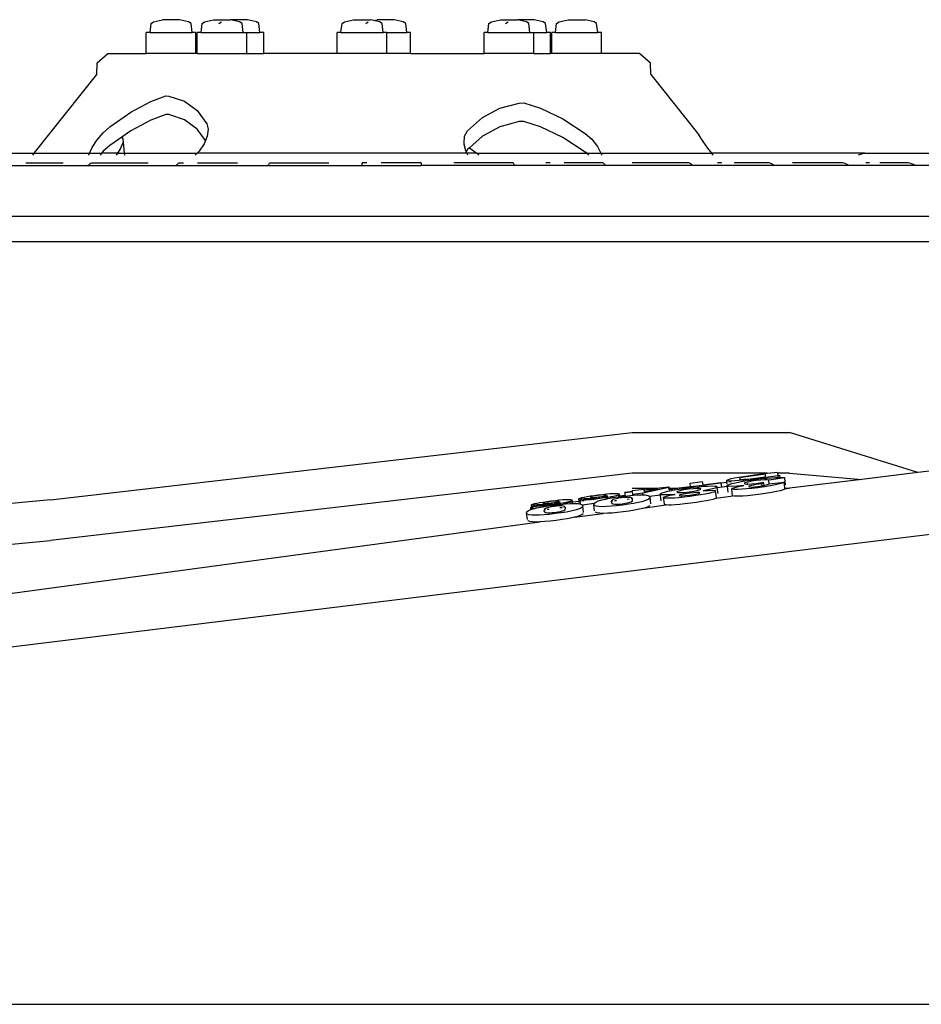
# Model space of a CAD drawing. Units: inches. Extents: x 543 to 6714, y -732 to 1486.
# Drawn here: x 893 to 1072, y 1192 to 1388 of the extents above; entities that cross this region are included whole.
import ezdxf

# ---------------------------------------------------------------- set-up
doc = ezdxf.new("R2010")
doc.units = ezdxf.units.IN
doc.header["$MEASUREMENT"] = 0
doc.layers.add('Edges', color=7, linetype='Continuous')

# ---------------------------------------------------------------- blocks, each defined once
blk = doc.blocks.new('Blue Bird School Bus pl')
at = {"layer": 'Edges'}
for p, q in [((918.86, 1386.95), (919.36, 1387.27)), ((919.36, 1387.27), (921.14, 1387.73)), ((924.54, 1387.73), (921.14, 1387.73)), ((926.32, 1387.27), (924.54, 1387.73)), ((926.83, 1386.95), (926.32, 1387.27)), ((929.02, 1386.95), (929.52, 1387.27)), ((929.52, 1387.27), (931.31, 1387.73)), ((931.31, 1387.73), (934.7, 1387.73)), ((932.36, 1386.95), (932.86, 1387.27)), ((936.49, 1387.27), (934.7, 1387.73)), ((938.04, 1387.73), (934.7, 1387.73)), ((936.99, 1386.95), (936.49, 1387.27)), ((939.82, 1387.27), (938.04, 1387.73)), ((940.33, 1386.95), (939.82, 1387.27)), ((956.89, 1386.95), (957.4, 1387.27)), ((957.4, 1387.27), (959.18, 1387.73)), ((959.18, 1387.73), (962.58, 1387.73)), ((961.61, 1386.95), (962.12, 1387.27)), ((963.24, 1387.56), (962.58, 1387.73)), ((963.24, 1387.56), (963.9, 1387.73)), ((964.36, 1387.27), (963.24, 1387.56)), ((967.3, 1387.73), (963.9, 1387.73)), ((964.86, 1386.95), (964.36, 1387.27)), ((969.08, 1387.27), (967.3, 1387.73)), ((969.58, 1386.95), (969.08, 1387.27)), ((986.15, 1386.95), (986.65, 1387.27)), ((986.65, 1387.27), (988.44, 1387.73)), ((988.44, 1387.73), (991.83, 1387.73)), ((989.49, 1386.95), (989.99, 1387.27)), ((993.62, 1387.27), (991.83, 1387.73)), ((995.17, 1387.73), (991.83, 1387.73)), ((994.12, 1386.95), (993.62, 1387.27)), ((996.95, 1387.27), (995.17, 1387.73)), ((997.46, 1386.95), (996.95, 1387.27)), ((999.65, 1386.95), (1000.15, 1387.27)), ((1000.15, 1387.27), (1001.94, 1387.73)), ((1001.94, 1387.73), (1005.33, 1387.73)), ((1007.12, 1387.27), (1005.33, 1387.73)), ((1007.62, 1386.95), (1007.12, 1387.27)), ((918.65, 1385.14), (918.86, 1386.95)), ((927.04, 1385.14), (926.83, 1386.95)), ((928.81, 1385.14), (929.02, 1386.95)), ((937.2, 1385.14), (936.99, 1386.95)), ((940.54, 1385.14), (940.33, 1386.95)), ((956.68, 1385.14), (956.89, 1386.95)), ((965.07, 1385.14), (964.86, 1386.95)), ((969.79, 1385.14), (969.58, 1386.95)), ((985.94, 1385.14), (986.15, 1386.95)), ((994.33, 1385.14), (994.12, 1386.95)), ((997.67, 1385.14), (997.46, 1386.95)), ((999.44, 1385.14), (999.65, 1386.95)), ((1007.83, 1385.14), (1007.62, 1386.95)), ((918.65, 1385.14), (917.9, 1385.14)), ((917.9, 1380.96), (917.9, 1385.14)), ((918.65, 1385.14), (927.04, 1385.14)), ((927.79, 1385.14), (927.04, 1385.14)), ((927.79, 1380.96), (927.79, 1385.14)), ((928.81, 1385.14), (928.06, 1385.14)), ((928.06, 1380.96), (928.06, 1385.14)), ((928.81, 1385.14), (937.2, 1385.14)), ((937.2, 1385.14), (937.95, 1385.14)), ((937.95, 1380.96), (937.95, 1385.14)), ((937.95, 1385.14), (940.54, 1385.14)), ((941.29, 1385.14), (940.54, 1385.14)), ((941.29, 1380.96), (941.29, 1385.14)), ((956.68, 1385.14), (955.93, 1385.14)), ((955.93, 1380.96), (955.93, 1385.14)), ((956.68, 1385.14), (965.07, 1385.14)), ((965.82, 1385.14), (965.07, 1385.14)), ((965.82, 1380.96), (965.82, 1385.14)), ((965.82, 1385.14), (969.79, 1385.14)), ((970.54, 1385.14), (969.79, 1385.14)), ((970.54, 1380.96), (970.54, 1385.14)), ((985.94, 1385.14), (985.19, 1385.14)), ((985.19, 1380.96), (985.19, 1385.14)), ((985.94, 1385.14), (994.33, 1385.14)), ((994.33, 1385.14), (995.08, 1385.14)), ((995.08, 1380.96), (995.08, 1385.14)), ((995.08, 1385.14), (997.67, 1385.14)), ((998.42, 1385.14), (997.67, 1385.14)), ((998.42, 1380.96), (998.42, 1385.14)), ((999.44, 1385.14), (998.69, 1385.14)), ((998.69, 1380.96), (998.69, 1385.14)), ((999.44, 1385.14), (1007.83, 1385.14)), ((1008.58, 1385.14), (1007.83, 1385.14)), ((1008.58, 1380.96), (1008.58, 1385.14)), ((908.12, 1379.1), (910.24, 1380.96)), ((910.24, 1380.96), (917.9, 1380.96)), ((927.79, 1380.96), (917.9, 1380.96)), ((928.06, 1380.96), (927.79, 1380.96)), ((928.06, 1380.96), (937.95, 1380.96)), ((937.95, 1380.96), (941.29, 1380.96)), ((955.93, 1380.96), (941.29, 1380.96)), ((965.82, 1380.96), (955.93, 1380.96)), ((970.54, 1380.96), (965.82, 1380.96)), ((970.54, 1380.96), (985.19, 1380.96)), ((995.08, 1380.96), (985.19, 1380.96)), ((995.08, 1380.96), (998.42, 1380.96)), ((998.69, 1380.96), (998.42, 1380.96)), ((1008.58, 1380.96), (998.69, 1380.96)), ((1016.23, 1380.96), (1008.58, 1380.96)), ((1016.23, 1380.96), (1018.35, 1379.1)), ((908.03, 1376.82), (908.12, 1379.1)), ((1018.45, 1376.82), (1018.35, 1379.1)), ((895.54, 1361.1), (908.03, 1376.82)), ((1018.45, 1376.82), (1028, 1364.8)), ((918.78, 1371.41), (921.8, 1372.54)), ((921.8, 1372.54), (922.36, 1372.51)), ((922.36, 1372.51), (925.48, 1371.47)), ((914.83, 1369.27), (918.78, 1371.41)), ((925.48, 1371.47), (928.05, 1369.62)), ((928.05, 1369.62), (929.99, 1366.99)), ((984.85, 1368.22), (988.32, 1370.08)), ((988.32, 1370.08), (992.21, 1371.12)), ((992.21, 1371.12), (993.09, 1371.16)), ((993.09, 1371.16), (996.43, 1370.09)), ((996.43, 1370.09), (1000.86, 1367.95)), ((910.63, 1366.37), (914.83, 1369.27)), ((918.78, 1367.71), (914.83, 1365.56)), ((921.8, 1368.83), (918.78, 1367.71)), ((922.36, 1368.81), (921.8, 1368.83)), ((925.48, 1367.77), (922.36, 1368.81)), ((928.05, 1365.91), (925.48, 1367.77)), ((981.91, 1365.59), (984.85, 1368.22)), ((1000.86, 1367.95), (1005.36, 1365.06)), ((909.33, 1365.21), (910.63, 1366.37)), ((929.7, 1363.67), (928.05, 1365.91)), ((929.99, 1366.99), (930.25, 1365.89)), ((930.25, 1365.89), (930.05, 1364.49)), ((988.32, 1366.37), (984.85, 1364.51)), ((992.21, 1367.41), (988.32, 1366.37)), ((993.09, 1367.45), (992.21, 1367.41)), ((996.43, 1366.39), (993.09, 1367.45)), ((1000.86, 1364.24), (996.43, 1366.39)), ((907.11, 1362.24), (908.11, 1363.77)), ((908.11, 1363.77), (909.33, 1365.21)), ((913.05, 1364.33), (910.63, 1362.67)), ((914.83, 1365.56), (913.05, 1364.33)), ((913.05, 1364.33), (913.19, 1364)), ((913.19, 1364), (913.28, 1363.23)), ((929.7, 1363.67), (929.41, 1362.96)), ((930.05, 1364.49), (929.7, 1363.67)), ((981.2, 1363.09), (981.32, 1364.49)), ((981.32, 1364.49), (981.91, 1365.59)), ((984.85, 1364.51), (982.28, 1362.22)), ((1005.36, 1361.35), (1000.86, 1364.24)), ((1005.36, 1365.06), (1006.67, 1363.89)), ((1006.67, 1363.89), (1007.78, 1362.46)), ((1028.87, 1363.48), (1028, 1364.8)), ((906.61, 1361.1), (907.11, 1362.24)), ((910.63, 1362.67), (909.33, 1361.5)), ((912.21, 1361.1), (912.69, 1361.86)), ((912.69, 1361.86), (913.28, 1363.23)), ((913.28, 1363.23), (913.51, 1361.1)), ((929.41, 1362.96), (928.42, 1361.5)), ((981.26, 1362.83), (981.2, 1363.09)), ((981.26, 1362.83), (981.32, 1362.79)), ((981.55, 1361.57), (981.26, 1362.83)), ((981.91, 1361.88), (981.64, 1361.39)), ((982.28, 1362.22), (981.91, 1361.88)), ((982.28, 1362.22), (983.73, 1361.1)), ((1007.78, 1362.46), (1008.47, 1361.1)), ((1029.81, 1362.14), (1028.87, 1363.48)), ((1030.59, 1361.1), (1029.81, 1362.14)), ((865.45, 1361.1), (895.54, 1361.1)), ((895.26, 1360.75), (895.54, 1361.1)), ((895.54, 1361.1), (906.61, 1361.1)), ((906.46, 1360.75), (906.47, 1360.81)), ((906.47, 1360.81), (906.61, 1361.1)), ((906.61, 1361.1), (908.98, 1361.1)), ((908.98, 1361.1), (908.69, 1360.75)), ((909.33, 1361.5), (908.98, 1361.1)), ((912.21, 1361.1), (908.98, 1361.1)), ((911.99, 1360.75), (912.21, 1361.1)), ((912.21, 1361.1), (913.51, 1361.1)), ((913.51, 1361.1), (913.54, 1360.85)), ((913.51, 1361.1), (928.01, 1361.1)), ((913.54, 1360.85), (913.52, 1360.75)), ((928.01, 1361.1), (927.66, 1360.75)), ((928.42, 1361.5), (928.01, 1361.1)), ((981.8, 1361.1), (928.01, 1361.1)), ((981.64, 1361.39), (981.55, 1361.57)), ((981.8, 1361.1), (981.64, 1361.39)), ((983.73, 1361.1), (981.8, 1361.1)), ((981.98, 1360.75), (981.8, 1361.1)), ((983.73, 1361.1), (984.18, 1360.75)), ((983.73, 1361.1), (1005.64, 1361.1)), ((1005.64, 1361.1), (1005.36, 1361.35)), ((1006.04, 1360.75), (1005.64, 1361.1)), ((1005.64, 1361.1), (1008.47, 1361.1)), ((1008.47, 1361.1), (1008.56, 1360.92)), ((1008.47, 1361.1), (1030.59, 1361.1)), ((1008.56, 1360.92), (1008.61, 1360.75)), ((1030.85, 1360.75), (1030.59, 1361.1)), ((1061.03, 1361.1), (1030.59, 1361.1)), ((1061.03, 1361.1), (1059.73, 1360.75)), ((1061.03, 1361.1), (1095.11, 1361.1)), ((889.56, 1358.66), (906.24, 1358.66)), ((893.91, 1359.2), (901.32, 1359.2)), ((901.32, 1359.18), (901.32, 1359.2)), ((906.24, 1358.66), (906.32, 1358.73)), ((906.24, 1358.66), (923.89, 1358.66)), ((906.32, 1358.73), (906.49, 1358.88)), ((906.49, 1358.88), (906.67, 1359)), ((906.67, 1359), (906.86, 1359.11)), ((906.86, 1359.11), (907.06, 1359.2)), ((907.06, 1359.2), (918.3, 1359.2)), ((923.89, 1358.66), (923.94, 1358.73)), ((923.89, 1358.66), (942.21, 1358.66)), ((923.94, 1358.73), (924.06, 1358.88)), ((924.06, 1358.88), (924.18, 1359)), ((924.18, 1359), (924.31, 1359.11)), ((924.31, 1359.11), (924.44, 1359.2)), ((924.44, 1359.2), (925.33, 1359.2)), ((928.09, 1359.2), (936.05, 1359.2)), ((936.05, 1359.18), (936.05, 1359.2)), ((942.21, 1358.66), (942.23, 1358.73)), ((942.21, 1358.66), (960.89, 1358.66)), ((942.23, 1358.73), (942.29, 1358.88)), ((942.29, 1358.88), (942.36, 1359)), ((942.36, 1359), (942.42, 1359.11)), ((942.42, 1359.11), (942.49, 1359.2)), ((942.49, 1359.2), (954.27, 1359.2)), ((961.81, 1359.2), (960.89, 1359.2)), ((960.89, 1358.66), (960.89, 1359.2)), ((960.89, 1358.66), (972.64, 1358.66)), ((972.64, 1359.2), (964.67, 1359.2)), ((972.64, 1359.2), (972.64, 1358.66)), ((991.26, 1358.66), (972.64, 1358.66)), ((990.98, 1359.2), (979.2, 1359.2)), ((991.05, 1359.11), (990.98, 1359.2)), ((991.11, 1359), (991.05, 1359.11)), ((991.17, 1358.88), (991.11, 1359)), ((991.23, 1358.73), (991.17, 1358.88)), ((991.26, 1358.66), (991.23, 1358.73)), ((1009.4, 1358.66), (991.26, 1358.66)), ((998.38, 1359.2), (997.47, 1359.2)), ((1008.85, 1359.2), (1001.15, 1359.2)), ((1008.98, 1359.11), (1008.85, 1359.2)), ((1009.1, 1359), (1008.98, 1359.11)), ((1009.23, 1358.88), (1009.1, 1359)), ((1009.35, 1358.73), (1009.23, 1358.88)), ((1009.4, 1358.66), (1009.35, 1358.73)), ((1026.75, 1358.66), (1009.4, 1358.66)), ((1025.93, 1359.2), (1014.69, 1359.2)), ((1026.13, 1359.11), (1025.93, 1359.2)), ((1026.32, 1359), (1026.13, 1359.11)), ((1026.5, 1358.88), (1026.32, 1359)), ((1026.67, 1358.73), (1026.5, 1358.88)), ((1026.75, 1358.66), (1026.67, 1358.73)), ((1043.02, 1358.66), (1026.75, 1358.66)), ((1032.56, 1359.2), (1031.71, 1359.2)), ((1041.95, 1359.2), (1035.05, 1359.2)), ((1042.2, 1359.11), (1041.95, 1359.2)), ((1042.45, 1359), (1042.2, 1359.11)), ((1042.68, 1358.88), (1042.45, 1359)), ((1042.91, 1358.73), (1042.68, 1358.88)), ((1043.02, 1358.66), (1042.91, 1358.73)), ((1057.92, 1358.66), (1043.02, 1358.66)), ((1056.61, 1359.2), (1046.67, 1359.2)), ((1056.92, 1359.11), (1056.61, 1359.2)), ((1057.22, 1359), (1056.92, 1359.11)), ((1057.51, 1358.88), (1057.22, 1359)), ((1057.79, 1358.73), (1057.51, 1358.88)), ((1057.92, 1358.66), (1057.79, 1358.73)), ((1071.2, 1358.66), (1057.92, 1358.66)), ((1062.02, 1359.2), (1061.29, 1359.2)), ((1069.68, 1359.2), (1064.05, 1359.2)), ((1070.04, 1359.11), (1069.68, 1359.2)), ((1070.39, 1359), (1070.04, 1359.11)), ((1070.73, 1358.88), (1070.39, 1359)), ((1071.05, 1358.73), (1070.73, 1358.88)), ((1071.2, 1358.66), (1071.05, 1358.73)), ((1082.63, 1358.66), (1071.2, 1358.66)), ((1107.7, 1348.51), (789.07, 1348.51)), ((1081.75, 1343.44), (792.55, 1343.44)), ((898.84, 1292.04), (1014.7, 1305.46)), ((1014.7, 1305.46), (1046.03, 1305.46)), ((1071.65, 1297.49), (1046.03, 1305.46)), ((1014.7, 1297.33), (898.84, 1283.91)), ((1041.61, 1297.33), (1014.7, 1297.33)), ((1037.84, 1296.84), (1039.06, 1297)), ((1039.06, 1297), (1041.61, 1297.33)), ((1041.24, 1297.15), (1039.41, 1296.92)), ((1041.3, 1296.65), (1041.24, 1297.15)), ((1041.61, 1297.33), (1043.67, 1297.59)), ((1043.67, 1297.59), (1043.71, 1297.33)), ((1046.03, 1297.33), (1043.71, 1297.33)), ((1043.76, 1296.89), (1043.71, 1297.33)), ((1046.03, 1297.33), (1060.49, 1296.13)), ((1071.65, 1297.49), (1060.49, 1296.13)), ((1081.75, 1298.73), (1071.65, 1297.49)), ((1032.38, 1295.37), (1022.74, 1294.14)), ((1026.23, 1295.36), (1028.68, 1295.68)), ((1026.31, 1294.73), (1026.23, 1295.36)), ((1028.68, 1295.68), (1028.77, 1295.04)), ((1028.77, 1295.04), (1032.37, 1295.5)), ((1032.37, 1295.5), (1032.38, 1295.43)), ((1032.38, 1295.43), (1033.59, 1295.58)), ((1032.38, 1295.43), (1032.38, 1295.37)), ((1032.38, 1295.37), (1032.48, 1294.61)), ((1033.54, 1295.92), (1033.62, 1296.02)), ((1033.65, 1295.83), (1033.54, 1295.92)), ((1033.59, 1295.58), (1033.54, 1295.92)), ((1033.59, 1295.58), (1033.68, 1295.6)), ((1033.64, 1295.16), (1033.59, 1295.58)), ((1033.62, 1296.02), (1033.89, 1296.13)), ((1033.96, 1295.79), (1033.65, 1295.83)), ((1033.66, 1294.87), (1033.75, 1294.99)), ((1033.75, 1294.99), (1033.88, 1295.05)), ((1033.88, 1295.05), (1034.05, 1295.13)), ((1033.89, 1296.13), (1034.44, 1296.27)), ((1034.46, 1295.78), (1033.96, 1295.79)), ((1033.98, 1295.64), (1034.47, 1295.7)), ((1034.05, 1295.13), (1034.56, 1295.29)), ((1034.44, 1296.27), (1035.18, 1296.43)), ((1035.14, 1295.81), (1034.46, 1295.78)), ((1034.56, 1295.29), (1035.27, 1295.46)), ((1035.98, 1295.88), (1035.14, 1295.81)), ((1035.18, 1296.43), (1035.92, 1296.56)), ((1035.27, 1295.46), (1036.14, 1295.64)), ((1035.92, 1296.56), (1036.89, 1296.71)), ((1036.98, 1295.98), (1035.98, 1295.88)), ((1036.13, 1296.32), (1036.08, 1296.23)), ((1036.08, 1296.23), (1036.15, 1296.16)), ((1036.31, 1296.41), (1036.13, 1296.32)), ((1036.14, 1295.64), (1037.12, 1295.82)), ((1036.15, 1296.16), (1036.34, 1296.13)), ((1036.59, 1296.49), (1036.31, 1296.41)), ((1036.34, 1296.13), (1036.65, 1296.13)), ((1036.94, 1296.56), (1036.59, 1296.49)), ((1036.65, 1296.13), (1037.05, 1296.15)), ((1036.89, 1296.71), (1037.84, 1296.84)), ((1037.38, 1296.64), (1036.94, 1296.56)), ((1037.95, 1296.09), (1036.98, 1295.98)), ((1037.05, 1296.15), (1037.56, 1296.19)), ((1037.21, 1295.43), (1037.05, 1295.29)), ((1037.05, 1295.29), (1037.18, 1295.23)), ((1037.12, 1295.82), (1038.2, 1295.98)), ((1037.18, 1295.23), (1037.23, 1295.21)), ((1037.73, 1295.59), (1037.21, 1295.43)), ((1037.23, 1295.21), (1037.55, 1295.2)), ((1037.93, 1296.72), (1037.38, 1296.64)), ((1037.77, 1295.22), (1037.55, 1295.2)), ((1037.55, 1295.2), (1037.75, 1295.19)), ((1037.56, 1296.19), (1038.19, 1296.26)), ((1038.5, 1295.74), (1037.73, 1295.59)), ((1037.75, 1295.19), (1038.5, 1295.23)), ((1039.41, 1296.92), (1037.93, 1296.72)), ((1039.29, 1296.26), (1037.95, 1296.09)), ((1038.19, 1296.26), (1040.2, 1296.51)), ((1038.2, 1295.98), (1039.03, 1296.1)), ((1039.44, 1295.88), (1038.5, 1295.74)), ((1038.5, 1295.23), (1039.39, 1295.33)), ((1039.39, 1295.07), (1038.53, 1294.92)), ((1039.03, 1296.1), (1039.38, 1296.14)), ((1043.77, 1296.83), (1039.29, 1296.26)), ((1039.38, 1296.14), (1040.5, 1296.28)), ((1039.39, 1295.33), (1040.9, 1295.55)), ((1040.57, 1295.24), (1039.39, 1295.07)), ((1040.32, 1295.98), (1039.44, 1295.88)), ((1040.2, 1296.51), (1041.3, 1296.65)), ((1041.07, 1296.03), (1040.32, 1295.98)), ((1040.5, 1296.28), (1041.53, 1296.39)), ((1040.9, 1295.55), (1040.57, 1295.24)), ((1040.62, 1294.86), (1040.57, 1295.24)), ((1040.98, 1294.93), (1040.9, 1295.55)), ((1041.62, 1296.02), (1041.07, 1296.03)), ((1041.21, 1294.97), (1041.68, 1295.1)), ((1041.53, 1296.39), (1042.45, 1296.46)), ((1041.92, 1295.95), (1041.62, 1296.02)), ((1041.68, 1295.1), (1041.91, 1295.23)), ((1041.91, 1295.23), (1042.01, 1295.24)), ((1045.11, 1296.4), (1041.92, 1295.95)), ((1042.01, 1295.24), (1041.92, 1295.95)), ((1042.01, 1295.24), (1044.97, 1295.57)), ((1043.28, 1295.03), (1042.27, 1294.83)), ((1042.45, 1296.46), (1043.28, 1296.51)), ((1043.28, 1296.51), (1043.81, 1296.52)), ((1044.04, 1295.21), (1043.28, 1295.03)), ((1043.76, 1296.89), (1044.07, 1296.93)), ((1043.77, 1296.83), (1043.76, 1296.89)), ((1043.81, 1296.52), (1043.77, 1296.83)), ((1043.81, 1296.52), (1043.98, 1296.53)), ((1043.98, 1296.53), (1044.13, 1296.53)), ((1044.59, 1295.38), (1044.04, 1295.21)), ((1044.07, 1296.93), (1044.13, 1296.53)), ((1044.13, 1296.53), (1044.52, 1296.52)), ((1044.52, 1296.52), (1044.89, 1296.47)), ((1044.97, 1295.57), (1044.59, 1295.38)), ((1044.89, 1296.47), (1045.11, 1296.4)), ((1045.04, 1295.02), (1044.97, 1295.57)), ((1045.28, 1295.06), (1045.04, 1295.02)), ((1045.12, 1294.35), (1045.04, 1295.02)), ((1045.28, 1295.06), (1045.11, 1296.4)), ((1060.49, 1296.13), (1046.03, 1294.35)), ((1007.11, 1292.92), (1007.93, 1293.03)), ((1007.93, 1293.03), (1008.81, 1293.14)), ((1008.81, 1293.14), (1009.61, 1293.22)), ((1009.61, 1293.22), (1010.33, 1293.29)), ((1010.33, 1293.29), (1010.97, 1293.33)), ((1010.97, 1293.33), (1011.49, 1293.34)), ((1011.49, 1293.34), (1011.87, 1293.32)), ((1011.87, 1293.32), (1012.1, 1293.27)), ((1012.12, 1293.08), (1011.9, 1292.97)), ((1012.1, 1293.27), (1012.19, 1293.19)), ((1012.19, 1293.19), (1012.12, 1293.08)), ((1012.23, 1292.85), (1012.19, 1293.19)), ((1013.27, 1293.55), (1014.78, 1293.74)), ((1013.29, 1293.42), (1013.27, 1293.55)), ((1014.79, 1293.61), (1013.29, 1293.42)), ((1013.34, 1292.99), (1013.29, 1293.42)), ((1014.7, 1294.35), (1019.58, 1294.35)), ((1014.76, 1293.89), (1017.01, 1294.18)), ((1014.78, 1293.74), (1014.76, 1293.89)), ((1014.85, 1293.13), (1014.79, 1293.61)), ((1016.81, 1293.38), (1014.85, 1293.13)), ((1014.88, 1292.96), (1014.85, 1293.13)), ((1014.88, 1292.96), (1015.79, 1293.02)), ((1015.79, 1293.02), (1016.63, 1293.04)), ((1016.63, 1293.04), (1016.85, 1293.03)), ((1022.01, 1294.53), (1016.81, 1293.38)), ((1016.85, 1293.03), (1016.81, 1293.38)), ((1016.85, 1293.03), (1017.32, 1293.02)), ((1017.01, 1294.18), (1017.03, 1294.03)), ((1017.03, 1294.03), (1019.58, 1294.35)), ((1019.84, 1294.26), (1017.05, 1293.9)), ((1017.05, 1293.9), (1017.08, 1293.64)), ((1017.08, 1293.64), (1019.84, 1294.26)), ((1017.32, 1293.02), (1017.82, 1292.93)), ((1019.58, 1294.35), (1022, 1294.66)), ((1020.31, 1293.17), (1020.39, 1293.3)), ((1020.52, 1293.07), (1020.31, 1293.17)), ((1020.33, 1292.99), (1020.31, 1293.17)), ((1020.39, 1293.3), (1020.67, 1293.43)), ((1021.09, 1293.02), (1020.52, 1293.07)), ((1020.67, 1293.43), (1020.88, 1293.5)), ((1020.88, 1293.5), (1021.13, 1293.58)), ((1022.02, 1293.05), (1021.09, 1293.02)), ((1021.13, 1293.58), (1021.79, 1293.75)), ((1021.79, 1293.75), (1022.11, 1293.81)), ((1022, 1294.66), (1022.01, 1294.53)), ((1022.04, 1294.35), (1022.01, 1294.53)), ((1023.29, 1293.14), (1022.02, 1293.05)), ((1022.04, 1294.35), (1023.4, 1294.35)), ((1022.07, 1294.11), (1022.04, 1294.35)), ((1022.07, 1294.11), (1022.73, 1294.19)), ((1022.07, 1294.11), (1022.11, 1293.81)), ((1022.11, 1293.81), (1022.6, 1293.91)), ((1022.3, 1292.95), (1023.29, 1293.14)), ((1022.6, 1293.91), (1022.76, 1293.94)), ((1022.72, 1294.27), (1023.4, 1294.35)), ((1022.73, 1294.19), (1022.72, 1294.27)), ((1022.74, 1294.14), (1022.73, 1294.19)), ((1022.76, 1293.94), (1022.74, 1294.14)), ((1022.76, 1293.94), (1023.55, 1294.08)), ((1023.4, 1294.35), (1026.31, 1294.73)), ((1023.55, 1294.08), (1024.62, 1294.25)), ((1023.74, 1293.72), (1023.58, 1293.58)), ((1023.58, 1293.58), (1023.77, 1293.5)), ((1024.23, 1293.87), (1023.74, 1293.72)), ((1023.77, 1293.5), (1024.17, 1293.48)), ((1024.19, 1293.01), (1024.06, 1292.91)), ((1024.28, 1293.5), (1024.17, 1293.48)), ((1024.17, 1293.48), (1024.29, 1293.48)), ((1024.61, 1293.13), (1024.19, 1293.01)), ((1024.98, 1294.02), (1024.23, 1293.87)), ((1024.29, 1293.48), (1025.07, 1293.52)), ((1025.26, 1293.26), (1024.61, 1293.13)), ((1024.62, 1294.25), (1025.82, 1294.41)), ((1025.91, 1294.16), (1024.98, 1294.02)), ((1025.07, 1293.52), (1026.03, 1293.63)), ((1026.11, 1293.38), (1025.26, 1293.26)), ((1025.82, 1294.41), (1026.95, 1294.55)), ((1026.87, 1294.26), (1025.91, 1294.16)), ((1026.03, 1293.63), (1027.08, 1293.78)), ((1026.95, 1293.47), (1026.11, 1293.38)), ((1026.12, 1292.97), (1026.98, 1293.1)), ((1027.67, 1294.31), (1026.87, 1294.26)), ((1026.95, 1294.55), (1027.98, 1294.65)), ((1027.6, 1293.52), (1026.95, 1293.47)), ((1026.98, 1293.1), (1027.63, 1293.22)), ((1027.08, 1293.78), (1027.82, 1293.94)), ((1028.39, 1293.04), (1027.36, 1292.88)), ((1028.03, 1293.51), (1027.6, 1293.52)), ((1027.63, 1293.22), (1028.05, 1293.34)), ((1028.2, 1294.29), (1027.67, 1294.31)), ((1027.87, 1293.96), (1027.72, 1293.94)), ((1027.82, 1293.94), (1027.87, 1293.96)), ((1027.87, 1293.96), (1028.26, 1294.08)), ((1027.98, 1294.65), (1028.91, 1294.74)), ((1028.18, 1293.44), (1028.03, 1293.51)), ((1028.05, 1293.34), (1028.18, 1293.44)), ((1028.39, 1294.19), (1028.2, 1294.29)), ((1028.26, 1294.08), (1028.39, 1294.19)), ((1029.27, 1293.19), (1028.39, 1293.04)), ((1030.11, 1294.09), (1028.82, 1293.85)), ((1028.82, 1293.85), (1029.94, 1293.93)), ((1028.91, 1294.74), (1029.75, 1294.79)), ((1030, 1293.34), (1029.27, 1293.19)), ((1029.75, 1294.79), (1030.57, 1294.82)), ((1029.94, 1293.93), (1030.7, 1293.94)), ((1030.59, 1293.48), (1030, 1293.34)), ((1030.99, 1294.3), (1030.11, 1294.09)), ((1030.57, 1294.82), (1031.16, 1294.8)), ((1031, 1293.6), (1030.59, 1293.48)), ((1030.7, 1293.94), (1031.15, 1293.9)), ((1031.21, 1294.38), (1030.99, 1294.3)), ((1031.24, 1293.72), (1031, 1293.6)), ((1031.15, 1293.9), (1031.31, 1293.82)), ((1031.16, 1294.8), (1031.52, 1294.74)), ((1031.49, 1294.49), (1031.21, 1294.38)), ((1031.5, 1294.42), (1031.21, 1294.38)), ((1031.31, 1293.82), (1031.24, 1293.72)), ((1031.48, 1292.47), (1031.31, 1293.82)), ((1031.65, 1294.64), (1031.49, 1294.49)), ((1031.52, 1294.74), (1031.65, 1294.64)), ((1031.67, 1294.44), (1031.65, 1294.64)), ((1033.68, 1294.7), (1031.67, 1294.44)), ((1031.82, 1293.33), (1031.67, 1294.44)), ((1033.9, 1294.76), (1033.66, 1294.87)), ((1033.68, 1294.7), (1033.66, 1294.87)), ((1033.91, 1294.73), (1033.68, 1294.7)), ((1033.83, 1293.57), (1033.68, 1294.7)), ((1034.58, 1294.73), (1033.9, 1294.76)), ((1034.53, 1294.23), (1034.68, 1294.35)), ((1034.62, 1294.16), (1034.53, 1294.23)), ((1034.64, 1293.43), (1034.53, 1294.23)), ((1035.63, 1294.77), (1034.58, 1294.73)), ((1034.86, 1294.12), (1034.62, 1294.16)), ((1034.71, 1292.88), (1034.64, 1293.43)), ((1034.68, 1294.35), (1035.13, 1294.5)), ((1035.24, 1294.1), (1034.86, 1294.12)), ((1035.13, 1294.5), (1035.89, 1294.68)), ((1035.78, 1294.1), (1035.24, 1294.1)), ((1036.97, 1294.9), (1035.63, 1294.77)), ((1036.59, 1294.14), (1035.78, 1294.1)), ((1035.89, 1294.68), (1036.97, 1294.9)), ((1037.51, 1294.21), (1036.59, 1294.14)), ((1038.55, 1294.32), (1037.51, 1294.21)), ((1038.01, 1294.78), (1037.85, 1294.67)), ((1037.85, 1294.67), (1037.99, 1294.61)), ((1037.99, 1294.61), (1038.38, 1294.6)), ((1038.53, 1294.92), (1038.01, 1294.78)), ((1038.38, 1294.6), (1038.99, 1294.64)), ((1039.71, 1294.45), (1038.55, 1294.32)), ((1039.88, 1293.11), (1038.72, 1292.97)), ((1038.99, 1294.64), (1039.77, 1294.73)), ((1041.06, 1294.64), (1039.71, 1294.45)), ((1039.77, 1294.73), (1040.55, 1294.84)), ((1041.23, 1293.3), (1039.88, 1293.11)), ((1040.55, 1294.84), (1040.62, 1294.86)), ((1040.62, 1294.86), (1040.98, 1294.93)), ((1040.98, 1294.93), (1041.21, 1294.97)), ((1042.27, 1294.83), (1041.06, 1294.64)), ((1042.44, 1293.49), (1041.23, 1293.3)), ((1043.45, 1293.68), (1042.44, 1293.49)), ((1044.21, 1293.86), (1043.45, 1293.68)), ((1044.76, 1294.04), (1044.21, 1293.86)), ((1045.05, 1294.18), (1044.76, 1294.04)), ((1045.07, 1294.22), (1046.03, 1294.35)), ((1045.12, 1294.35), (1046.03, 1294.35)), ((1045.13, 1294.26), (1045.12, 1294.35)), ((898.84, 1292.04), (833.11, 1286.09)), ((994.63, 1291.07), (994.7, 1291.13)), ((994.71, 1291.02), (994.63, 1291.07)), ((994.69, 1290.6), (994.63, 1291.07)), ((994.7, 1291.13), (994.89, 1291.21)), ((994.89, 1291.21), (995.23, 1291.29)), ((995.23, 1291.29), (995.7, 1291.39)), ((995.7, 1291.39), (996.28, 1291.5)), ((996.25, 1291.06), (995.7, 1291.02)), ((996.85, 1291.11), (996.25, 1291.06)), ((996.28, 1291.5), (996.94, 1291.61)), ((996.94, 1291.12), (996.85, 1291.11)), ((997.01, 1291.43), (996.91, 1291.36)), ((996.91, 1291.36), (997.04, 1291.31)), ((996.94, 1291.61), (997.68, 1291.71)), ((997.5, 1291.18), (996.94, 1291.12)), ((996.95, 1291.04), (996.94, 1291.12)), ((996.95, 1291.04), (997.15, 1291.07)), ((997.33, 1291.52), (997.01, 1291.43)), ((997.04, 1291.31), (997.39, 1291.31)), ((997.15, 1291.07), (997.3, 1291.05)), ((997.3, 1291.05), (997.59, 1291.06)), ((997.81, 1291.6), (997.33, 1291.52)), ((997.39, 1291.31), (997.91, 1291.35)), ((998.2, 1291.27), (997.5, 1291.18)), ((997.59, 1291.06), (997.99, 1291.09)), ((997.68, 1291.71), (998.5, 1291.82)), ((998.4, 1291.69), (997.81, 1291.6)), ((997.91, 1291.35), (998.55, 1291.42)), ((997.99, 1291.09), (998.49, 1291.15)), ((998.82, 1291.35), (998.2, 1291.27)), ((999.31, 1291.14), (998.37, 1291.01)), ((999.04, 1291.76), (998.4, 1291.69)), ((998.49, 1291.15), (999.17, 1291.25)), ((998.5, 1291.82), (999.38, 1291.93)), ((998.55, 1291.42), (999.17, 1291.51)), ((999.39, 1291.44), (998.82, 1291.35)), ((999.6, 1291.8), (999.04, 1291.76)), ((999.16, 1290.99), (1000.22, 1291.12)), ((999.17, 1291.51), (999.68, 1291.6)), ((999.17, 1291.25), (999.74, 1291.35)), ((1000.15, 1291.27), (999.31, 1291.14)), ((999.38, 1291.93), (1000.18, 1292.02)), ((999.9, 1291.52), (999.39, 1291.44)), ((1000, 1291.8), (999.6, 1291.8)), ((999.68, 1291.6), (1000.02, 1291.69)), ((999.74, 1291.35), (999.96, 1291.41)), ((1000.16, 1291.57), (999.9, 1291.52)), ((999.96, 1291.41), (1000.14, 1291.47)), ((1000.13, 1291.76), (1000, 1291.8)), ((1000.02, 1291.69), (1000.13, 1291.76)), ((1000.14, 1291.47), (1000.17, 1291.49)), ((1000.2, 1291.27), (1000.15, 1291.27)), ((1000.35, 1291.61), (1000.16, 1291.57)), ((1000.17, 1291.49), (1000.16, 1291.57)), ((1000.17, 1291.49), (1000.35, 1291.61)), ((1000.18, 1292.02), (1000.9, 1292.08)), ((1000.39, 1291.31), (1000.2, 1291.27)), ((1000.22, 1291.12), (1000.2, 1291.27)), ((1000.22, 1291.12), (1000.36, 1291.13)), ((1000.36, 1291.13), (1000.41, 1291.14)), ((1000.9, 1291.39), (1000.39, 1291.31)), ((1000.41, 1291.14), (1000.39, 1291.31)), ((1000.41, 1291.14), (1001.44, 1291.24)), ((1000.9, 1292.08), (1001.53, 1292.12)), ((1001.02, 1291.41), (1000.9, 1291.39)), ((1001.02, 1291.41), (1002.8, 1291.64)), ((1001.56, 1291.52), (1001.02, 1291.41)), ((1001.44, 1291.24), (1002.4, 1291.3)), ((1001.53, 1292.12), (1002.06, 1292.13)), ((1002.09, 1291.64), (1001.56, 1291.52)), ((1002.06, 1292.13), (1002.44, 1292.12)), ((1002.47, 1291.76), (1002.09, 1291.64)), ((1002.4, 1291.3), (1002.84, 1291.31)), ((1002.44, 1292.12), (1002.67, 1292.06)), ((1002.69, 1291.87), (1002.47, 1291.76)), ((1002.67, 1292.06), (1002.76, 1291.98)), ((1002.76, 1291.98), (1002.69, 1291.87)), ((1002.8, 1291.64), (1002.76, 1291.98)), ((1002.8, 1291.64), (1004.12, 1291.81)), ((1002.84, 1291.31), (1002.8, 1291.64)), ((1002.84, 1291.31), (1003.24, 1291.33)), ((1003.24, 1291.33), (1003.93, 1291.3)), ((1003.93, 1291.3), (1004.43, 1291.21)), ((1004.07, 1292.27), (1004.13, 1292.34)), ((1004.14, 1292.23), (1004.07, 1292.27)), ((1004.12, 1291.81), (1004.07, 1292.27)), ((1004.12, 1291.81), (1004.35, 1291.84)), ((1004.16, 1291.51), (1004.12, 1291.81)), ((1004.13, 1292.34), (1004.32, 1292.41)), ((1004.34, 1292.21), (1004.14, 1292.23)), ((1004.32, 1292.41), (1004.66, 1292.5)), ((1004.33, 1291.97), (1006.38, 1292.25)), ((1004.5, 1291.95), (1004.33, 1291.97)), ((1004.35, 1291.84), (1004.33, 1291.97)), ((1004.67, 1292.2), (1004.34, 1292.21)), ((1004.35, 1291.84), (1004.51, 1291.86)), ((1004.43, 1291.21), (1004.35, 1291.84)), ((1004.43, 1291.21), (1004.43, 1291.21)), ((1004.43, 1291.21), (1004.74, 1291.06)), ((1004.75, 1291.94), (1004.5, 1291.95)), ((1004.66, 1292.5), (1005.13, 1292.6)), ((1005.13, 1292.23), (1004.67, 1292.2)), ((1004.74, 1291.06), (1004.78, 1291)), ((1005.09, 1291.95), (1004.75, 1291.94)), ((1004.76, 1291.89), (1005.09, 1291.94)), ((1007.12, 1291.3), (1004.78, 1291)), ((1005.5, 1291.98), (1005.09, 1291.95)), ((1005.13, 1292.6), (1005.72, 1292.71)), ((1005.68, 1292.27), (1005.13, 1292.23)), ((1005.99, 1292.02), (1005.5, 1291.98)), ((1006.28, 1292.32), (1005.68, 1292.27)), ((1005.72, 1292.71), (1006.38, 1292.81)), ((1006.53, 1292.07), (1005.99, 1292.02)), ((1006.37, 1292.33), (1006.28, 1292.32)), ((1006.44, 1292.64), (1006.34, 1292.57)), ((1006.34, 1292.57), (1006.47, 1292.52)), ((1006.93, 1292.39), (1006.37, 1292.33)), ((1006.38, 1292.25), (1006.37, 1292.33)), ((1006.38, 1292.81), (1007.11, 1292.92)), ((1006.38, 1292.25), (1006.58, 1292.27)), ((1006.76, 1292.73), (1006.44, 1292.64)), ((1006.47, 1292.52), (1006.82, 1292.52)), ((1007.14, 1292.14), (1006.53, 1292.07)), ((1006.58, 1292.27), (1006.74, 1292.26)), ((1006.74, 1292.26), (1007.02, 1292.27)), ((1007.24, 1292.81), (1006.76, 1292.73)), ((1006.82, 1292.52), (1007.34, 1292.56)), ((1007.63, 1292.48), (1006.93, 1292.39)), ((1007.02, 1292.27), (1007.42, 1292.3)), ((1007.06, 1291.14), (1007.12, 1291.3)), ((1007.2, 1290.93), (1007.06, 1291.14)), ((1007.23, 1289.83), (1007.06, 1291.14)), ((1007.12, 1291.3), (1007.14, 1291.37)), ((1007.8, 1292.22), (1007.14, 1292.14)), ((1007.14, 1291.37), (1007.43, 1291.6)), ((1007.14, 1291.37), (1007.14, 1291.37)), ((1007.83, 1292.89), (1007.24, 1292.81)), ((1007.34, 1292.56), (1007.98, 1292.63)), ((1007.42, 1292.3), (1007.93, 1292.36)), ((1007.43, 1291.6), (1007.94, 1291.82)), ((1008.25, 1292.56), (1007.63, 1292.48)), ((1008.74, 1292.35), (1007.8, 1292.22)), ((1008.47, 1292.97), (1007.83, 1292.89)), ((1007.93, 1292.36), (1008.6, 1292.46)), ((1007.94, 1291.82), (1008.67, 1292.04)), ((1007.98, 1292.63), (1008.6, 1292.72)), ((1008.82, 1292.64), (1008.25, 1292.56)), ((1009.03, 1293.01), (1008.47, 1292.97)), ((1008.6, 1292.72), (1009.11, 1292.81)), ((1008.6, 1292.46), (1009.17, 1292.56)), ((1008.67, 1292.04), (1009.43, 1292.21)), ((1009.58, 1292.47), (1008.74, 1292.35)), ((1009.33, 1292.73), (1008.82, 1292.64)), ((1009.43, 1293.01), (1009.03, 1293.01)), ((1009.11, 1292.81), (1009.46, 1292.89)), ((1009.17, 1292.56), (1009.39, 1292.62)), ((1009.79, 1292.82), (1009.33, 1292.73)), ((1009.39, 1292.62), (1009.57, 1292.68)), ((1009.56, 1292.97), (1009.43, 1293.01)), ((1009.43, 1292.21), (1009.85, 1292.29)), ((1009.46, 1292.89), (1009.56, 1292.97)), ((1009.57, 1292.68), (1009.79, 1292.82)), ((1009.82, 1292.51), (1009.58, 1292.47)), ((1010.33, 1292.6), (1009.82, 1292.51)), ((1009.85, 1292.29), (1009.82, 1292.51)), ((1009.85, 1292.29), (1010.33, 1292.38)), ((1010.45, 1292.62), (1010.33, 1292.6)), ((1010.33, 1292.38), (1011.37, 1292.55)), ((1010.99, 1292.72), (1010.45, 1292.62)), ((1010.45, 1292.62), (1011, 1292.69)), ((1010.55, 1291.74), (1010.52, 1291.58)), ((1010.52, 1291.58), (1010.63, 1291.35)), ((1010.57, 1291.84), (1010.55, 1291.74)), ((1010.84, 1291.78), (1010.55, 1291.74)), ((1010.81, 1292.04), (1010.57, 1291.84)), ((1010.63, 1291.35), (1010.88, 1291.22)), ((1011.11, 1292.16), (1010.81, 1292.04)), ((1010.88, 1291.22), (1011.24, 1291.17)), ((1011.53, 1292.85), (1010.99, 1292.72)), ((1011.52, 1292.27), (1011.11, 1292.16)), ((1011.57, 1291.87), (1011.15, 1291.82)), ((1011.24, 1291.17), (1011.67, 1291.17)), ((1011.37, 1292.55), (1012.25, 1292.67)), ((1012.02, 1292.36), (1011.52, 1292.27)), ((1011.9, 1292.97), (1011.53, 1292.85)), ((1011.67, 1291.17), (1012.17, 1291.21)), ((1011.92, 1292.81), (1012.23, 1292.85)), ((1012.59, 1292.44), (1012.02, 1292.36)), ((1012.17, 1291.21), (1012.74, 1291.27)), ((1012.23, 1292.85), (1013.34, 1292.99)), ((1012.25, 1292.67), (1012.23, 1292.85)), ((1012.25, 1292.67), (1012.55, 1292.71)), ((1012.55, 1292.71), (1013.36, 1292.8)), ((1013.15, 1292.51), (1012.59, 1292.44)), ((1012.74, 1291.27), (1013.3, 1291.35)), ((1013.95, 1291.17), (1012.77, 1291)), ((1013.66, 1292.54), (1013.15, 1292.51)), ((1013.3, 1291.35), (1013.8, 1291.44)), ((1013.36, 1292.8), (1013.34, 1292.99)), ((1013.36, 1292.8), (1013.75, 1292.85)), ((1014.09, 1292.54), (1013.66, 1292.54)), ((1014.13, 1292.2), (1013.71, 1292.14)), ((1013.75, 1292.85), (1014.83, 1292.95)), ((1013.8, 1291.44), (1014.21, 1291.55)), ((1014.99, 1291.33), (1013.95, 1291.17)), ((1014.45, 1292.5), (1014.09, 1292.54)), ((1014.21, 1291.55), (1014.52, 1291.67)), ((1014.69, 1292.37), (1014.45, 1292.5)), ((1014.74, 1292.28), (1014.48, 1292.24)), ((1014.52, 1291.67), (1014.75, 1291.87)), ((1014.74, 1292.28), (1014.69, 1292.37)), ((1014.8, 1292.13), (1014.74, 1292.28)), ((1014.75, 1291.87), (1014.8, 1292.13)), ((1014.83, 1292.95), (1014.88, 1292.96)), ((1015.89, 1291.5), (1014.99, 1291.33)), ((1016.65, 1291.68), (1015.89, 1291.5)), ((1017.38, 1291.89), (1016.65, 1291.68)), ((1017.89, 1292.11), (1017.38, 1291.89)), ((1017.82, 1292.93), (1017.98, 1292.86)), ((1018.18, 1292.34), (1017.89, 1292.11)), ((1017.98, 1292.86), (1018.14, 1292.78)), ((1018.14, 1292.78), (1018.17, 1292.72)), ((1020.33, 1292.99), (1018.17, 1292.72)), ((1018.17, 1292.72), (1018.26, 1292.57)), ((1018.26, 1292.57), (1018.18, 1292.34)), ((1018.43, 1291.26), (1018.26, 1292.57)), ((1020.48, 1291.87), (1020.33, 1292.99)), ((1020.96, 1292.49), (1021.1, 1292.62)), ((1021.06, 1292.41), (1020.96, 1292.49)), ((1021.06, 1291.73), (1020.96, 1292.49)), ((1021.32, 1292.36), (1021.06, 1292.41)), ((1021.13, 1291.15), (1021.06, 1291.73)), ((1021.1, 1292.62), (1021.56, 1292.78)), ((1021.13, 1291.15), (1021.21, 1291.22)), ((1021.23, 1291.07), (1021.13, 1291.15)), ((1021.44, 1291.03), (1021.23, 1291.07)), ((1021.76, 1292.35), (1021.32, 1292.36)), ((1021.56, 1292.78), (1022.3, 1292.95)), ((1022.36, 1292.36), (1021.76, 1292.35)), ((1023.11, 1292.4), (1022.36, 1292.36)), ((1023.29, 1291.06), (1022.53, 1291.01)), ((1024, 1292.47), (1023.11, 1292.4)), ((1024.18, 1291.13), (1023.29, 1291.06)), ((1025.03, 1292.58), (1024, 1292.47)), ((1024.06, 1292.91), (1024.21, 1292.85)), ((1025.2, 1291.24), (1024.18, 1291.13)), ((1024.21, 1292.85), (1024.64, 1292.84)), ((1024.64, 1292.84), (1025.29, 1292.88)), ((1026.19, 1292.72), (1025.03, 1292.58)), ((1026.36, 1291.38), (1025.2, 1291.24)), ((1025.29, 1292.88), (1026.12, 1292.97)), ((1027.36, 1292.88), (1026.19, 1292.72)), ((1027.53, 1291.54), (1026.36, 1291.38)), ((1028.56, 1291.69), (1027.53, 1291.54)), ((1029.44, 1291.84), (1028.56, 1291.69)), ((1030.18, 1291.99), (1029.44, 1291.84)), ((1030.76, 1292.13), (1030.18, 1291.99)), ((1031.17, 1292.26), (1030.76, 1292.13)), ((1031.41, 1292.37), (1031.17, 1292.26)), ((1031.41, 1292.51), (1031.48, 1292.47)), ((1031.41, 1292.38), (1031.42, 1292.38)), ((1031.42, 1292.38), (1031.41, 1292.37)), ((1031.42, 1292.38), (1034.77, 1292.83)), ((1031.48, 1292.47), (1031.42, 1292.38)), ((1034.71, 1292.88), (1034.75, 1292.92)), ((1034.77, 1292.83), (1034.71, 1292.88)), ((1034.77, 1292.83), (1034.79, 1292.84)), ((1034.79, 1292.82), (1034.77, 1292.83)), ((1035.03, 1292.78), (1034.79, 1292.82)), ((1035.42, 1292.76), (1035.03, 1292.78)), ((1035.95, 1292.76), (1035.42, 1292.76)), ((1036.76, 1292.8), (1035.95, 1292.76)), ((1037.68, 1292.87), (1036.76, 1292.8)), ((1038.72, 1292.97), (1037.68, 1292.87)), ((1108.08, 1289.31), (838.21, 1256.25)), ((993.67, 1289.42), (993.74, 1289.66)), ((993.8, 1289.22), (993.67, 1289.42)), ((993.83, 1288.12), (993.67, 1289.42)), ((993.74, 1289.66), (994.04, 1289.89)), ((994.14, 1289.07), (993.8, 1289.22)), ((994.04, 1289.89), (994.55, 1290.11)), ((994.5, 1290.58), (994.69, 1290.6)), ((994.56, 1290.11), (994.5, 1290.58)), ((994.55, 1290.11), (994.56, 1290.11)), ((994.56, 1290.11), (994.97, 1290.23)), ((994.69, 1290.6), (994.92, 1290.63)), ((994.73, 1290.31), (994.69, 1290.6)), ((994.91, 1291), (994.71, 1291.02)), ((994.9, 1290.76), (996.95, 1291.04)), ((995.07, 1290.74), (994.9, 1290.76)), ((994.92, 1290.63), (994.9, 1290.76)), ((995.24, 1291), (994.91, 1291)), ((994.97, 1290.23), (994.92, 1290.63)), ((994.97, 1290.23), (995.27, 1290.32)), ((995.32, 1290.73), (995.07, 1290.74)), ((995.08, 1290.65), (995.73, 1290.74)), ((995.7, 1291.02), (995.24, 1291)), ((995.27, 1290.32), (996.03, 1290.5)), ((995.66, 1290.74), (995.32, 1290.73)), ((996.07, 1290.77), (995.66, 1290.74)), ((996.03, 1290.5), (996.93, 1290.66)), ((996.56, 1290.81), (996.07, 1290.77)), ((996.98, 1290.85), (996.56, 1290.81)), ((996.93, 1290.66), (997, 1290.68)), ((997.1, 1290.86), (996.98, 1290.85)), ((997, 1290.68), (996.98, 1290.85)), ((997, 1290.68), (997.2, 1290.71)), ((997.18, 1290.87), (997.1, 1290.86)), ((997.16, 1290.02), (997.12, 1289.87)), ((997.12, 1289.87), (997.23, 1289.63)), ((998.19, 1289.15), (997.14, 1289.05)), ((997.18, 1290.13), (997.16, 1290.02)), ((997.45, 1290.06), (997.16, 1290.02)), ((997.71, 1290.93), (997.18, 1290.87)), ((997.2, 1290.71), (997.18, 1290.87)), ((997.41, 1290.33), (997.18, 1290.13)), ((997.2, 1290.71), (997.97, 1290.83)), ((997.23, 1289.63), (997.48, 1289.5)), ((997.71, 1290.45), (997.41, 1290.33)), ((997.48, 1289.5), (997.84, 1289.46)), ((998.37, 1291.01), (997.71, 1290.93)), ((998.12, 1290.55), (997.71, 1290.45)), ((998.18, 1290.15), (997.76, 1290.1)), ((997.84, 1289.46), (998.27, 1289.45)), ((997.97, 1290.83), (999.16, 1290.99)), ((998.62, 1290.65), (998.12, 1290.55)), ((999.37, 1289.29), (998.19, 1289.15)), ((998.27, 1289.45), (998.77, 1289.49)), ((999.19, 1290.73), (998.62, 1290.65)), ((998.77, 1289.49), (999.34, 1289.55)), ((999.76, 1290.79), (999.19, 1290.73)), ((999.34, 1289.55), (999.91, 1289.64)), ((1000.56, 1289.45), (999.37, 1289.29)), ((1000.26, 1290.83), (999.76, 1290.79)), ((999.91, 1289.64), (1000.41, 1289.73)), ((1000.69, 1290.83), (1000.26, 1290.83)), ((1000.74, 1290.48), (1000.31, 1290.43)), ((1000.41, 1289.73), (1000.82, 1289.83)), ((1001.6, 1289.62), (1000.56, 1289.45)), ((1001.05, 1290.78), (1000.69, 1290.83)), ((1000.82, 1289.83), (1001.12, 1289.95)), ((1001.3, 1290.65), (1001.05, 1290.78)), ((1001.34, 1290.56), (1001.08, 1290.53)), ((1001.12, 1289.95), (1001.35, 1290.15)), ((1001.34, 1290.56), (1001.3, 1290.65)), ((1001.41, 1290.42), (1001.34, 1290.56)), ((1001.35, 1290.15), (1001.41, 1290.42)), ((1002.5, 1289.79), (1001.6, 1289.62)), ((1003.26, 1289.96), (1002.5, 1289.79)), ((1003.24, 1288.57), (1008.89, 1289.34)), ((1003.98, 1290.17), (1003.26, 1289.96)), ((1004.49, 1290.4), (1003.98, 1290.17)), ((1004.79, 1290.62), (1004.49, 1290.4)), ((1004.95, 1289.27), (1004.66, 1289.05)), ((1004.78, 1291), (1004.86, 1290.86)), ((1004.86, 1290.86), (1004.79, 1290.62)), ((1005.03, 1289.55), (1004.86, 1290.86)), ((1007.54, 1290.79), (1007.2, 1290.93)), ((1007.71, 1289.44), (1007.41, 1289.57)), ((1008.08, 1290.7), (1007.54, 1290.79)), ((1008.25, 1289.36), (1007.71, 1289.44)), ((1008.83, 1290.68), (1008.08, 1290.7)), ((1008.89, 1289.34), (1008.25, 1289.36)), ((1009.62, 1290.7), (1008.83, 1290.68)), ((1009, 1289.33), (1008.89, 1289.34)), ((1009.79, 1289.36), (1009, 1289.33)), ((1010.53, 1290.76), (1009.62, 1290.7)), ((1010.71, 1289.42), (1009.79, 1289.36)), ((1011.59, 1290.86), (1010.53, 1290.76)), ((1011.76, 1289.52), (1010.71, 1289.42)), ((1012.77, 1291), (1011.59, 1290.86)), ((1012.94, 1289.66), (1011.76, 1289.52)), ((1014.13, 1289.82), (1012.94, 1289.66)), ((1015.17, 1289.99), (1014.13, 1289.82)), ((1016.07, 1290.16), (1015.17, 1289.99)), ((1016.83, 1290.33), (1016.07, 1290.16)), ((1017.3, 1290.47), (1016.83, 1290.33)), ((1017.3, 1290.47), (1021.44, 1291.03)), ((1017.55, 1290.55), (1017.3, 1290.47)), ((1018.06, 1290.77), (1017.55, 1290.55)), ((1018.23, 1290.9), (1018.06, 1290.77)), ((1021.49, 1291.02), (1021.44, 1291.03)), ((1021.93, 1291), (1021.49, 1291.02)), ((1022.53, 1291.01), (1021.93, 1291)), ((837.39, 1266.17), (996.32, 1287.64)), ((993.97, 1287.87), (993.94, 1287.92)), ((994.31, 1287.73), (993.97, 1287.87)), ((994.68, 1288.99), (994.14, 1289.07)), ((994.86, 1287.64), (994.31, 1287.73)), ((995.44, 1288.96), (994.68, 1288.99)), ((995.61, 1287.62), (994.86, 1287.64)), ((996.22, 1288.98), (995.44, 1288.96)), ((996.32, 1287.64), (995.61, 1287.62)), ((997.14, 1289.05), (996.22, 1288.98)), ((996.39, 1287.64), (996.32, 1287.64)), ((997.31, 1287.7), (996.39, 1287.64)), ((998.36, 1287.81), (997.31, 1287.7)), ((999.55, 1287.95), (998.36, 1287.81)), ((1000.73, 1288.11), (999.55, 1287.95)), ((1001.77, 1288.27), (1000.73, 1288.11)), ((1002.67, 1288.44), (1001.77, 1288.27)), ((1003.24, 1288.57), (1002.67, 1288.44)), ((1003.43, 1288.62), (1003.24, 1288.57)), ((1004.16, 1288.83), (1003.43, 1288.62)), ((1004.66, 1289.05), (1004.16, 1288.83)), ((838.34, 1278.43), (898.84, 1283.91)), ((707.57, 1191.52), (1108.08, 1191.52))]:
    blk.add_line(p, q, dxfattribs=at)

msp = doc.modelspace()

# ---------------------------------------------------------------- block references
msp.add_blockref('Blue Bird School Bus pl', (0, 0))

doc.saveas('drawing.dxf')
